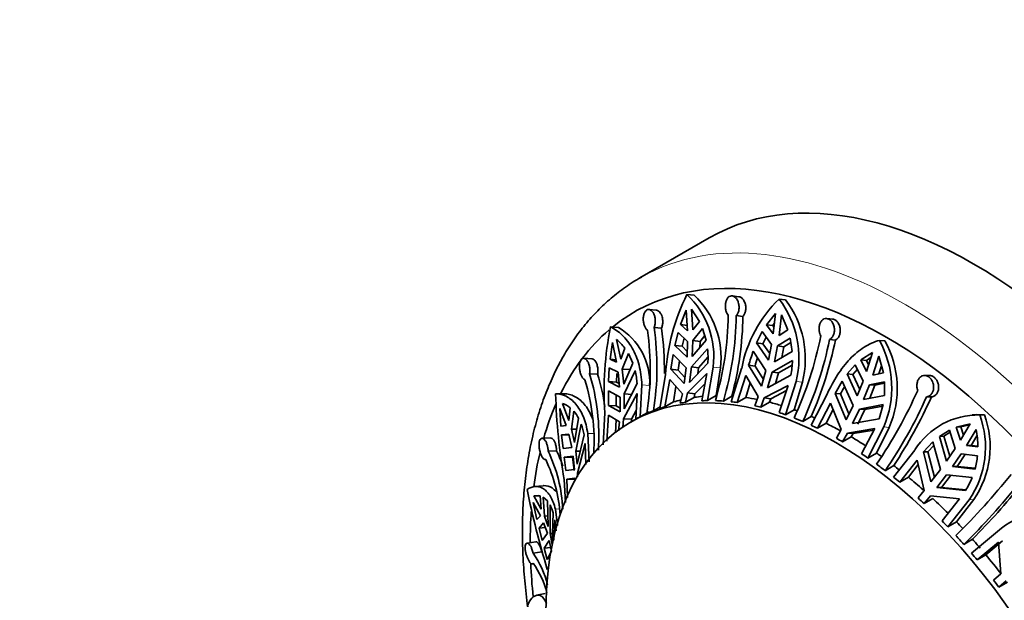
# Model space of a CAD drawing. Units: millimetres. Extents: x 0 to 1478, y 0 to 1758.
# Drawn here: x 297 to 353, y 491 to 524 of the extents above; entities that cross this region are included whole.
import ezdxf
from ezdxf import colors
from ezdxf.entities.mleader import LeaderData, LeaderLine
from ezdxf.math import Vec2, Vec3

# ---------------------------------------------------------------- set-up
doc = ezdxf.new("R2010")
doc.units = ezdxf.units.MM
doc.layers.add('DV5_Défaut', color=7, linetype='Continuous')
doc.layers.add('Défaut', color=7, linetype='Continuous')

# ---------------------------------------------------------------- blocks, each defined once
blk = doc.blocks.new('_DOT')
at = {"color": 0}
blk.add_line((0, 0), (-1, 0), dxfattribs=at)
at = {"color": 0, "const_width": 0.333}
blk.add_lwpolyline([(-0.1665, 0, 1), (0.1665, 0, 1)], format="xyb", close=True, dxfattribs=at)
blk = doc.blocks.new('SE4')
at = {"layer": 'DV5_Défaut', "color": 7, "linetype": 'Continuous', "lineweight": 35}
for p, q in [((336.003, 511.411), (332.113, 509.166)), ((335.164, 508.188), (334.754, 508.237)), ((337.676, 508.106), (337.295, 508.156)), ((340.294, 507.931), (339.93, 507.978)), ((333.041, 507.346), (332.617, 507.391)), ((334.71, 507.361), (334.387, 506.55)), ((334.71, 507.361), (334.783, 506.195)), ((335.453, 506.725), (335.008, 507.41)), ((335.081, 506.244), (335.008, 507.41)), ((339.717, 507.175), (339.213, 506.537)), ((339.717, 507.175), (339.594, 506.018)), ((339.933, 505.937), (340.057, 507.094)), ((340.428, 506.247), (340.057, 507.094)), ((334.79, 506.502), (334.387, 506.55)), ((334.783, 506.195), (334.387, 506.55)), ((335.453, 506.725), (335.081, 506.244)), ((337.52, 507.049), (337.896, 507)), ((339.571, 506.491), (339.213, 506.537)), ((339.594, 506.018), (339.213, 506.537)), ((339.571, 506.491), (339.656, 506.599)), ((342.937, 506.852), (342.605, 506.888)), ((330.903, 506.384), (330.454, 506.417)), ((332.903, 506.386), (333.322, 506.342)), ((334.251, 506.1), (334.075, 505.373)), ((334.251, 506.1), (334.789, 505.602)), ((335.086, 505.651), (335.631, 506.327)), ((335.83, 505.662), (335.631, 506.327)), ((338.984, 506.159), (338.668, 505.52)), ((338.984, 506.159), (339.503, 505.431)), ((339.571, 506.491), (339.635, 506.403)), ((340.428, 506.247), (339.933, 505.937)), ((330.566, 505.531), (330.433, 504.601)), ((330.566, 505.531), (330.802, 504.433)), ((331.033, 504.608), (330.797, 505.705)), ((334.477, 505.325), (334.589, 505.787)), ((334.789, 505.602), (334.757, 504.709)), ((335.055, 504.758), (335.83, 505.662)), ((335.055, 504.758), (335.086, 505.651)), ((335.086, 505.651), (335.488, 505.604)), ((335.488, 505.604), (335.476, 505.249)), ((335.75, 505.928), (335.488, 505.604)), ((338.668, 505.52), (339.024, 505.474)), ((338.668, 505.52), (339.329, 504.544)), ((339.024, 505.474), (339.208, 505.845)), ((339.402, 504.917), (339.024, 505.474)), ((339.503, 505.431), (339.329, 504.544)), ((339.842, 505.35), (340.558, 505.784)), ((340.594, 505.544), (340.199, 505.304)), ((340.669, 505.043), (340.558, 505.784)), ((342.762, 505.714), (343.09, 505.679)), ((345.875, 505.635), (345.562, 505.661)), ((331.263, 505.228), (331.033, 504.608)), ((331.119, 504.049), (331.465, 504.921)), ((331.717, 504.375), (331.465, 504.921)), ((334.075, 505.373), (334.477, 505.325)), ((334.075, 505.373), (334.757, 504.709)), ((334.769, 505.041), (334.477, 505.325)), ((335.908, 505.181), (335.007, 504.172)), ((339.191, 503.962), (338.479, 505.052)), ((339.669, 504.463), (339.842, 505.35)), ((339.669, 504.463), (340.669, 505.043)), ((339.842, 505.35), (340.199, 505.304)), ((340.199, 505.304), (340.081, 504.702)), ((345.181, 504.986), (344.52, 504.564)), ((345.181, 504.986), (344.845, 503.917)), ((329.417, 504.631), (328.958, 504.653)), ((330.771, 504.576), (330.433, 504.601)), ((330.802, 504.433), (330.433, 504.601)), ((331.205, 503.206), (331.717, 504.375)), ((333.978, 504.863), (333.856, 504.037)), ((334.709, 504.123), (333.978, 504.863)), ((334.259, 503.989), (334.334, 504.502)), ((335.929, 504.379), (334.894, 503.288)), ((335.411, 504.124), (335.931, 504.708)), ((340.68, 504.528), (339.53, 503.882)), ((344.828, 504.539), (344.52, 504.564)), ((344.845, 503.917), (344.52, 504.564)), ((344.828, 504.539), (345.094, 504.708)), ((344.828, 504.539), (344.958, 504.279)), ((345.198, 503.713), (345.535, 504.782)), ((345.787, 503.833), (345.535, 504.782)), ((329.285, 503.78), (329.738, 503.758)), ((330.391, 504.109), (330.351, 503.344)), ((330.391, 504.109), (330.888, 503.875)), ((330.791, 503.312), (330.817, 503.803)), ((330.888, 503.875), (330.974, 503.031)), ((331.119, 504.049), (331.559, 504.018)), ((331.205, 503.206), (331.119, 504.049)), ((331.842, 503.959), (331.233, 502.652)), ((333.856, 504.037), (334.259, 503.989)), ((334.596, 503.239), (333.856, 504.037)), ((334.259, 503.989), (334.64, 503.581)), ((334.709, 504.123), (334.596, 503.239)), ((334.791, 502.708), (335.87, 503.8)), ((334.894, 503.288), (335.007, 504.172)), ((335.411, 504.124), (335.007, 504.172)), ((335.411, 504.124), (335.369, 503.789)), ((335.595, 502.27), (335.87, 503.8)), ((336.224, 504.164), (335.91, 502.279)), ((336.394, 502.559), (336.629, 504.116)), ((337.235, 502.213), (337.826, 504.084)), ((338.219, 504.264), (338.577, 504.218)), ((338.945, 503.085), (338.219, 504.264)), ((338.577, 504.218), (339.049, 503.455)), ((339.191, 503.962), (338.945, 503.085)), ((339.284, 503.004), (339.53, 503.882)), ((339.888, 503.836), (339.53, 503.882)), ((339.888, 503.836), (339.723, 503.24)), ((339.888, 503.836), (340.663, 504.272)), ((344.206, 504.283), (343.757, 503.773)), ((343.757, 503.773), (344.064, 503.748)), ((343.757, 503.773), (344.32, 502.55)), ((344.064, 503.748), (344.324, 504.042)), ((344.206, 504.283), (344.649, 503.373)), ((345.787, 503.833), (345.198, 503.713)), ((345.68, 504.236), (345.536, 503.782)), ((330.351, 503.344), (330.791, 503.312)), ((330.351, 503.344), (330.974, 503.031)), ((330.954, 503.23), (330.791, 503.312)), ((331.953, 503.232), (331.23, 501.814)), ((333.233, 501.838), (333.547, 503.723)), ((333.788, 503.457), (333.513, 501.927)), ((333.788, 503.457), (334.494, 502.659)), ((335.769, 503.236), (335.202, 502.659)), ((338.063, 503.69), (337.566, 502.171)), ((338.051, 502.451), (338.307, 503.275)), ((338.063, 503.69), (338.758, 502.51)), ((340.584, 503.701), (339.284, 503.004)), ((340.879, 503.356), (340.288, 501.486)), ((340.773, 501.765), (341.238, 503.31)), ((343.477, 503.377), (343.076, 502.676)), ((344.083, 502.009), (343.477, 503.377)), ((344.458, 502.894), (344.064, 503.748)), ((344.649, 503.373), (344.32, 502.55)), ((345.002, 503.169), (345.847, 503.336)), ((345.846, 503.25), (345.309, 503.143)), ((345.843, 502.569), (345.847, 503.336)), ((348.384, 503.684), (348.103, 503.688)), ((327.854, 502.667), (327.377, 502.666)), ((330.339, 502.824), (330.339, 502.013)), ((331.002, 502.477), (330.339, 502.824)), ((331.198, 501.264), (331.966, 502.686)), ((331.876, 501.234), (331.966, 502.686)), ((332.216, 503.16), (332.131, 501.372)), ((333.998, 502.207), (334.137, 503.062)), ((334.678, 502.182), (334.791, 502.708)), ((334.791, 502.708), (335.202, 502.659)), ((339.097, 502.429), (340.437, 503.125)), ((340.345, 502.843), (339.461, 502.382)), ((339.94, 501.606), (340.437, 503.125)), ((343.076, 502.676), (343.384, 502.65)), ((343.693, 501.191), (343.076, 502.676)), ((344.674, 502.346), (345.002, 503.169)), ((345.002, 503.169), (345.309, 503.143)), ((345.309, 503.143), (345.017, 502.411)), ((328.119, 501.162), (327.767, 502.117)), ((330.781, 501.981), (330.78, 502.593)), ((331.002, 502.477), (330.999, 501.64)), ((331.23, 501.814), (331.233, 502.652)), ((331.675, 502.619), (331.233, 502.652)), ((333.513, 501.927), (333.998, 502.207)), ((334.494, 502.659), (334.381, 502.133)), ((335.163, 502.462), (334.678, 502.182)), ((335.202, 502.659), (335.163, 502.462)), ((335.91, 502.279), (336.394, 502.559)), ((337.276, 502.534), (336.799, 502.253)), ((337.566, 502.171), (338.051, 502.451)), ((338.758, 502.51), (338.57, 501.988)), ((338.91, 501.907), (339.097, 502.429)), ((339.394, 502.187), (338.91, 501.907)), ((339.097, 502.429), (339.461, 502.382)), ((339.461, 502.382), (339.394, 502.187)), ((341.731, 500.892), (342.622, 502.639)), ((342.823, 502.143), (342.084, 500.724)), ((342.823, 502.143), (343.414, 500.653)), ((343.384, 502.65), (343.853, 501.527)), ((344.674, 502.346), (345.843, 502.569)), ((348.205, 502.489), (348.482, 502.485)), ((327.62, 501.831), (327.672, 500.849)), ((327.62, 501.831), (327.972, 500.875)), ((328.198, 501.876), (328.119, 501.162)), ((328.263, 500.674), (328.398, 501.679)), ((330.048, 499.799), (330.133, 501.586)), ((330.339, 502.013), (330.781, 501.981)), ((330.999, 501.64), (330.339, 502.013)), ((330.781, 501.981), (330.999, 501.858)), ((331.906, 501.715), (331.647, 501.232)), ((332.131, 501.372), (332.616, 501.652)), ((333.247, 501.926), (332.866, 501.705)), ((340.288, 501.486), (340.773, 501.765)), ((342.569, 501.004), (342.965, 501.786)), ((344.083, 502.009), (343.693, 501.191)), ((344.046, 500.987), (344.437, 501.805)), ((344.745, 501.779), (344.357, 500.961)), ((345.772, 502.052), (344.437, 501.805)), ((344.745, 501.779), (344.437, 501.805)), ((344.745, 501.779), (345.747, 501.965)), ((345.54, 501.253), (345.772, 502.052)), ((328.433, 499.933), (328.664, 501.287)), ((330.345, 501.462), (330.256, 500.01)), ((330.345, 501.462), (330.966, 501.09)), ((330.749, 500.477), (330.779, 501.202)), ((330.966, 501.09), (330.915, 500.59)), ((331.147, 500.765), (331.198, 501.264)), ((331.198, 501.264), (331.647, 501.232)), ((332.307, 501.483), (331.599, 501.075)), ((331.647, 501.232), (331.636, 501.096)), ((341.737, 501.386), (341.26, 501.103)), ((345.54, 501.253), (344.046, 500.987)), ((351.035, 501.494), (350.774, 501.483)), ((351.457, 501.486), (351.194, 501.474)), ((327.972, 500.875), (327.672, 500.849)), ((328.263, 500.674), (328.56, 500.674)), ((328.433, 499.933), (328.263, 500.674)), ((328.812, 500.961), (328.515, 499.444)), ((342.084, 500.724), (342.569, 501.004)), ((343.414, 500.653), (343.145, 500.165)), ((343.767, 500.449), (345.298, 500.714)), ((345.253, 500.627), (344.081, 500.423)), ((344.559, 499.295), (345.298, 500.714)), ((345.804, 500.802), (344.913, 499.055)), ((345.397, 499.335), (346.113, 500.777)), ((349.495, 500.624), (348.931, 500.273)), ((349.189, 500.284), (349.533, 500.499)), ((349.495, 500.624), (349.808, 499.596)), ((350.66, 500.972), (349.878, 500.791)), ((350.137, 500.803), (349.878, 500.791)), ((350.11, 500.062), (349.878, 500.791)), ((350.66, 500.972), (350.11, 500.062)), ((350.137, 500.803), (350.625, 500.916)), ((350.137, 500.803), (350.281, 500.346)), ((350.449, 499.751), (350.999, 500.661)), ((327.096, 500.18), (326.615, 500.163)), ((327.716, 500.35), (328.116, 500.387)), ((328.124, 500.351), (327.716, 500.35)), ((327.716, 500.35), (327.798, 499.596)), ((328.116, 500.387), (328.286, 499.646)), ((328.978, 500.353), (328.591, 498.703)), ((329.181, 500.425), (329.26, 498.838)), ((343.498, 499.961), (343.767, 500.449)), ((343.983, 500.241), (343.498, 499.961)), ((343.767, 500.449), (344.081, 500.423)), ((344.081, 500.423), (343.983, 500.241)), ((348.569, 499.973), (348.033, 499.4)), ((348.99, 498.42), (348.569, 499.973)), ((348.931, 500.273), (349.189, 500.284)), ((348.931, 500.273), (349.325, 498.888)), ((349.51, 499.158), (349.189, 500.284)), ((351.036, 500.305), (350.707, 499.763)), ((326.959, 499.44), (327.435, 499.457)), ((327.798, 499.596), (328.286, 499.646)), ((328.765, 499.445), (328.515, 499.444)), ((328.591, 498.703), (328.515, 499.444)), ((328.609, 498.215), (329.042, 499.873)), ((329.081, 498.687), (329.042, 499.873)), ((346.355, 497.983), (347.547, 499.506)), ((348.033, 499.4), (348.291, 499.412)), ((348.455, 497.71), (348.033, 499.4)), ((348.291, 499.412), (348.625, 499.768)), ((348.291, 499.412), (348.653, 497.973)), ((349.808, 499.596), (349.325, 498.888)), ((350.707, 499.763), (350.449, 499.751)), ((351.094, 499.677), (350.449, 499.751)), ((350.707, 499.763), (351.09, 499.719)), ((328.368, 499.158), (327.858, 499.102)), ((327.858, 499.102), (328.325, 499.103)), ((327.858, 499.102), (327.954, 498.356)), ((328.423, 498.357), (328.325, 499.103)), ((328.368, 499.158), (328.444, 498.417)), ((344.913, 499.055), (345.397, 499.335)), ((347.684, 498.94), (346.703, 497.701)), ((347.684, 498.94), (348.084, 497.24)), ((349.665, 498.577), (350.148, 499.285)), ((350.405, 499.296), (349.923, 498.588)), ((350.148, 499.285), (351.069, 499.182)), ((328.444, 498.417), (327.954, 498.356)), ((346.366, 498.632), (345.888, 498.346)), ((347.188, 497.981), (347.743, 498.693)), ((348.99, 498.42), (348.455, 497.71)), ((349.665, 498.577), (349.923, 498.588)), ((349.665, 498.577), (350.933, 498.439)), ((350.94, 498.478), (349.923, 498.588)), ((327.923, 496.563), (327.859, 497.846)), ((328.014, 497.867), (328.462, 497.928)), ((328.014, 497.867), (328.485, 497.868)), ((328.014, 497.867), (328.048, 496.846)), ((328.462, 497.928), (328.46, 497.779)), ((328.606, 498.004), (328.609, 498.215)), ((328.609, 498.215), (328.71, 498.215)), ((346.703, 497.701), (347.188, 497.981)), ((348.794, 497.399), (349.329, 498.109)), ((349.588, 498.121), (349.055, 497.41)), ((350.771, 497.956), (349.329, 498.109)), ((326.677, 497.504), (326.191, 497.455)), ((348.084, 497.24), (347.734, 496.812)), ((349.055, 497.41), (348.794, 497.399)), ((350.397, 497.233), (348.794, 497.399)), ((349.055, 497.41), (350.417, 497.27)), ((326.161, 496.937), (326.395, 496.96)), ((326.507, 496.942), (326.161, 496.937)), ((326.574, 496.185), (326.161, 496.937)), ((326.507, 496.942), (326.574, 496.185)), ((326.919, 496.647), (326.678, 496.865)), ((326.748, 495.797), (326.678, 496.865)), ((326.962, 495.204), (326.919, 496.647)), ((348.073, 496.501), (348.423, 496.93)), ((348.558, 496.781), (348.073, 496.501)), ((348.423, 496.93), (350.059, 496.764)), ((349.078, 495.525), (350.059, 496.764)), ((350.6, 496.709), (349.408, 495.185)), ((349.893, 495.465), (350.86, 496.72)), ((326.111, 496.562), (326.327, 495.598)), ((326.111, 496.562), (326.524, 495.81)), ((327.062, 496.43), (327.072, 494.81)), ((327.363, 496.181), (327.479, 495.266)), ((326.524, 495.81), (326.327, 495.598)), ((326.748, 495.797), (326.944, 495.817)), ((326.962, 495.204), (326.748, 495.797)), ((327.245, 495.976), (327.189, 494.207)), ((327.27, 494.445), (327.335, 495.588)), ((327.401, 494.961), (327.335, 495.588)), ((326.444, 495.125), (326.697, 495.422)), ((326.792, 495.16), (326.444, 495.125)), ((326.444, 495.125), (326.622, 494.434)), ((326.697, 495.422), (326.912, 494.829)), ((349.408, 495.185), (349.893, 495.465)), ((350.734, 493.721), (352.202, 494.939)), ((326.622, 494.434), (326.912, 494.829)), ((327.022, 494.434), (326.736, 493.996)), ((327.022, 494.434), (327.139, 493.832)), ((327.208, 494.823), (327.072, 494.81)), ((327.189, 494.207), (327.072, 494.81)), ((350.787, 494.496), (350.309, 494.208)), ((351.533, 493.628), (352.466, 494.404)), ((326.267, 494.351), (325.778, 494.281)), ((326.736, 493.996), (327.1, 494.033)), ((326.736, 493.996), (326.894, 493.362)), ((327.139, 493.832), (326.894, 493.362)), ((352.252, 494.342), (351.048, 493.349)), ((352.252, 494.342), (352.39, 492.547)), ((326.113, 493.719), (326.599, 493.788)), ((351.048, 493.349), (351.533, 493.628)), ((326.063, 493.11), (326.129, 493.119)), ((352.39, 492.547), (351.965, 492.202)), ((352.263, 491.809), (352.688, 492.155)), ((352.747, 492.089), (352.263, 491.809)), ((326.79, 491.458), (326.307, 491.351))]:
    blk.add_line(p, q, dxfattribs=at)
at = {"layer": 'DV5_Défaut', "color": 7, "linetype": 'Continuous', "lineweight": 18}
for p, q in [((336.629, 504.116), (336.224, 504.164)), ((341.238, 503.31), (340.879, 503.356)), ((332.659, 503.128), (332.216, 503.16)), ((346.113, 500.777), (345.804, 500.802)), ((329.514, 500.426), (329.181, 500.425)), ((350.86, 496.72), (350.6, 496.709)), ((327.601, 496.205), (327.363, 496.181))]:
    blk.add_line(p, q, dxfattribs=at)
at = {"layer": 'DV5_Défaut', "color": 7, "linetype": 'Continuous', "lineweight": 35}
for centre, radius, start, end in [((345.277, 503.006), 11.751, 153.5679, 176.5006), ((331.505, 504.762), 4.757, 352.78, 46.9205), ((331.885, 504.709), 4.781, 352.8709, 46.6913), ((344.992, 502.728), 7.293, 133.9579, 169.284), ((335.617, 504.683), 5.427, 345.8438, 37.3755), ((335.944, 504.635), 5.457, 345.9477, 37.1523), ((319.404, 507.277), 17.667, 343.5548, 359.3322), ((319.827, 507.258), 17.694, 343.5678, 359.3217), ((319.539, 507.271), 18.359, 345.0455, 359.1537), ((349.7, 502.712), 19.6, 169.1041, 183.2931), ((329.057, 503.287), 3.605, 357.4661, 59.2139), ((317.8, 504.005), 14.896, 350.5024, 8.5841), ((318.111, 504.163), 14.958, 350.5413, 8.548), ((317.92, 504.083), 15.567, 358.9838, 8.3433), ((329.25, 503.733), 2.507, 36.5978, 51.8891), ((321.914, 509.998), 20.764, 335.2472, 348.6599), ((322.437, 509.786), 20.73, 335.2367, 348.6724), ((321.995, 509.965), 21.526, 336.511, 348.513), ((340.726, 502.984), 5.527, 336.746, 28.9675), ((341.009, 502.962), 5.553, 336.826, 28.7836), ((331.048, 504.653), 4.889, 356.7843, 6.1992), ((348.453, 501.335), 10.645, 159.5607, 164.0277), ((348.604, 501.374), 10.422, 161.5166, 164.1636), ((335.778, 504.68), 4.905, 348.4809, 358.219), ((317.906, 500.295), 11.9, 356.1784, 17.0254), ((327.531, 502.93), 4.432, 3.9083, 13.4293), ((317.715, 499.978), 11.824, 356.7614, 17.0904), ((317.869, 500.177), 12.398, 8.2154, 16.7882), ((360.793, 503.569), 33.427, 181.5486, 189.858), ((349.753, 499.484), 7.112, 149.7246, 153.5632), ((323.763, 513.529), 26.223, 325.5935, 335.9777), ((327.365, 500.892), 1.289, 49.716, 71.8366), ((324.372, 513.097), 26.088, 325.567, 336.0059), ((323.736, 513.571), 27.116, 326.5692, 335.8678), ((326.754, 500.276), 2.161, 27.8781, 40.4898), ((351.123, 497.244), 4.231, 89.0342, 147.677), ((346.332, 499.66), 5.189, 325.3376, 20.4669), ((346.578, 499.677), 5.203, 325.3712, 20.3456), ((351.332, 497.349), 4.139, 88.2688, 94.0732), ((325.52, 499.735), 3.513, 10.1409, 20.438), ((345.846, 499.667), 5.248, 0.1173, 10.9259), ((319.279, 495.769), 8.511, 2.7829, 25.5493), ((319.473, 495.686), 8.81, 19.3235, 25.3472), ((319.21, 495.318), 8.441, 3.6564, 25.6535), ((346.486, 499.642), 4.607, 344.8642, 354.2658), ((319.901, 524.896), 42.532, 314.7791, 321.0064), ((346.825, 499.539), 4.252, 327.163, 338.1365), ((375.399, 507.477), 50.66, 191.6035, 196.8335), ((320.614, 524.16), 42.177, 314.7532, 321.0332), ((319.562, 525.328), 43.882, 315.3628, 320.7814), ((325.057, 495.361), 2.272, 15.6881, 28.0643), ((354.955, 491.937), 4.073, 69.6817, 132.5239), ((321.922, 490.738), 5.144, 13.4118, 35.4188), ((321.975, 490.185), 5.09, 14.9365, 35.5938)]:
    blk.add_arc(centre, radius, start, end, dxfattribs=at)
for centre, major_axis, start_param, end_param in [((350.878, 485.647), (14.875, -25.764), 0, 3.141593), ((345.928, 482.789), (14.125, -24.465), 0, 3.232958), ((346.988, 483.401), (14.875, -25.764), 3.136448, 3.141593), ((345.928, 482.789), (14.125, -24.465), 3.247781, 3.510582), ((343.099, 481.156), (11.5, -19.919), 0, 4.353443), ((343.807, 481.564), (-11.5, 19.919), -0.169634, -0.138039), ((343.322, 481.284), (-11.5, 19.919), -0.225069, -0.20333), ((343.807, 481.564), (-11.5, 19.919), -0.25888, -0.225069), ((343.322, 481.284), (-11.5, 19.919), -0.312182, -0.29036), ((343.322, 481.284), (-11.5, 19.919), -0.372693, -0.342252), ((343.322, 481.284), (-11.5, 19.919), -0.423638, -0.401816), ((343.807, 481.564), (-11.5, 19.919), -0.465501, -0.423638), ((343.807, 481.564), (-11.5, 19.919), -0.553221, -0.510669), ((345.928, 482.789), (14.125, -24.465), 3.545187, 3.651276), ((343.322, 481.284), (-11.5, 19.919), -0.087093, -0.056652), ((343.322, 481.284), (-11.5, 19.919), -0.138039, -0.116217), ((343.322, 481.284), (-11.5, 19.919), -0.510669, -0.488929), ((343.322, 481.284), (-11.5, 19.919), -0.597782, -0.575959), ((343.807, 481.564), (-11.5, 19.919), -0.608282, -0.597782), ((343.322, 481.284), (-11.5, 19.919), 6.256602, 6.278425), ((343.322, 481.284), (-11.5, 19.919), -0.658292, -0.627851), ((343.807, 481.564), (-11.5, 19.919), -0.670179, -0.657818), ((343.322, 481.284), (-11.5, 19.919), -0.709238, -0.687415), ((343.807, 481.564), (-11.5, 19.919), -0.756278, -0.709238), ((343.322, 481.284), (-11.5, 19.919), -0.796268, -0.774528), ((343.807, 481.564), (-11.5, 19.919), -0.845828, -0.796268), ((345.928, 482.789), (14.125, -24.465), 3.692196, 3.786258), ((343.322, 481.284), (-11.5, 19.919), -0.883381, -0.861559), ((343.807, 481.564), (-11.5, 19.919), -0.9007, -0.883381), ((343.322, 481.284), (-11.5, 19.919), -0.943891, -0.91345), ((343.807, 481.564), (-11.5, 19.919), -0.962707, -0.943417), ((343.322, 481.284), (-11.5, 19.919), -0.994837, -0.973015), ((343.807, 481.564), (-11.5, 19.919), -1.046944, -0.994837), ((343.322, 481.284), (-11.5, 19.919), -1.081867, -1.060128), ((343.807, 481.564), (-11.5, 19.919), -1.137492, -1.081867), ((345.928, 482.789), (14.125, -24.465), 3.849948, 3.927689), ((343.322, 481.284), (-11.5, 19.919), -1.16898, -1.147158), ((343.807, 481.564), (-11.5, 19.919), -1.192186, -1.16898), ((343.322, 481.284), (-11.5, 19.919), -1.229491, -1.19905), ((343.807, 481.564), (-11.5, 19.919), -1.258614, -1.229017), ((343.322, 481.284), (-11.5, 19.919), -1.280436, -1.258614), ((343.807, 481.564), (-11.5, 19.919), -1.341423, -1.280436), ((345.928, 482.789), (14.125, -24.465), 3.97753, 4.055502), ((343.322, 481.284), (-11.5, 19.919), -1.367467, -1.345727)]:
    blk.add_ellipse(centre, major_axis=major_axis, ratio=0.57735, start_param=start_param, end_param=end_param, dxfattribs=at)
at = {"layer": 'DV5_Défaut', "color": 7, "linetype": 'Continuous', "lineweight": 18}
blk.add_ellipse((346.988, 483.401), major_axis=(14.875, -25.764), ratio=0.57735, start_param=0.004348, end_param=3.136448, dxfattribs=at)
at = {"layer": 'DV5_Défaut', "color": 7, "linetype": 'Continuous', "lineweight": 35}
for points, knots in [([(332.201, 509.208), (332.144, 509.178), (331.812, 509.006), (331.183, 508.577), (330.386, 507.953), (329.638, 507.24), (328.947, 506.455), (328.313, 505.595), (327.739, 504.665), (327.226, 503.666), (326.777, 502.6), (326.394, 501.472), (326.077, 500.285), (325.829, 499.043), (325.65, 497.75), (325.541, 496.412), (325.501, 495.033), (325.531, 493.618), (325.631, 492.172), (325.743, 491.19), (325.81, 490.695)], [0, 0, 0, 0, 0.009758, 0.066287, 0.122803, 0.179418, 0.236249, 0.29339, 0.350899, 0.408797, 0.467071, 0.525683, 0.584575, 0.643684, 0.702948, 0.762313, 0.821732, 0.881171, 0.940598, 1, 1, 1, 1]), ([(337.52, 507.049), (337.537, 507.067), (337.553, 507.087), (337.568, 507.11), (337.6, 507.156), (337.626, 507.211), (337.645, 507.27), (337.664, 507.33), (337.676, 507.396), (337.68, 507.463), (337.684, 507.53), (337.68, 507.6), (337.669, 507.667), (337.662, 507.711), (337.651, 507.754), (337.638, 507.795), (337.617, 507.857), (337.589, 507.916), (337.556, 507.966), (337.524, 508.015), (337.485, 508.058), (337.444, 508.09), (337.404, 508.121), (337.36, 508.143), (337.317, 508.152), (337.275, 508.162), (337.231, 508.16), (337.19, 508.147), (337.15, 508.135), (337.111, 508.111), (337.077, 508.078), (337.042, 508.045), (337.011, 508.001), (336.987, 507.951), (336.961, 507.9), (336.941, 507.84), (336.928, 507.777), (336.915, 507.713), (336.909, 507.644), (336.909, 507.576), (336.91, 507.507), (336.918, 507.437), (336.932, 507.371), (336.947, 507.306), (336.968, 507.244), (336.995, 507.189), (337.016, 507.145), (337.042, 507.105), (337.07, 507.072)], [0, 0, 0, 0, 0.031928, 0.031928, 0.031928, 0.098523, 0.098523, 0.098523, 0.165504, 0.165504, 0.165504, 0.233022, 0.233022, 0.233022, 0.276882, 0.276882, 0.276882, 0.3441, 0.3441, 0.3441, 0.411371, 0.411371, 0.411371, 0.477829, 0.477829, 0.477829, 0.543276, 0.543276, 0.543276, 0.608554, 0.608554, 0.608554, 0.674649, 0.674649, 0.674649, 0.74199, 0.74199, 0.74199, 0.810174, 0.810174, 0.810174, 0.878333, 0.878333, 0.878333, 0.94582, 0.94582, 0.94582, 1, 1, 1, 1]), ([(337.675, 508.107), (337.703, 508.103), (337.731, 508.095), (337.758, 508.082), (337.8, 508.062), (337.841, 508.031), (337.877, 507.992), (337.914, 507.953), (337.947, 507.903), (337.974, 507.849), (337.992, 507.814), (338.007, 507.776), (338.019, 507.738), (338.039, 507.674), (338.052, 507.606), (338.057, 507.537), (338.062, 507.469), (338.059, 507.399), (338.048, 507.333), (338.038, 507.268), (338.019, 507.204), (337.994, 507.149), (337.969, 507.093), (337.937, 507.044), (337.901, 507.006), (337.9, 507.004), (337.898, 507.002), (337.896, 507)], [0, 0, 0, 0, 0.087246, 0.087246, 0.087246, 0.220684, 0.220684, 0.220684, 0.355126, 0.355126, 0.355126, 0.439879, 0.439879, 0.439879, 0.57863, 0.57863, 0.57863, 0.717395, 0.717395, 0.717395, 0.855889, 0.855889, 0.855889, 0.993383, 0.993383, 0.993383, 1, 1, 1, 1]), ([(332.903, 506.386), (332.906, 506.392), (332.908, 506.399), (332.911, 506.405), (332.934, 506.457), (332.951, 506.518), (332.962, 506.581), (332.973, 506.644), (332.977, 506.713), (332.975, 506.78), (332.973, 506.823), (332.969, 506.866), (332.962, 506.907), (332.951, 506.975), (332.933, 507.04), (332.91, 507.099), (332.886, 507.158), (332.857, 507.211), (332.824, 507.255), (332.79, 507.298), (332.753, 507.333), (332.715, 507.357), (332.677, 507.38), (332.637, 507.392), (332.598, 507.392), (332.56, 507.393), (332.523, 507.382), (332.489, 507.36), (332.455, 507.339), (332.425, 507.306), (332.399, 507.266), (332.373, 507.225), (332.351, 507.175), (332.335, 507.119), (332.319, 507.063), (332.308, 506.999), (332.303, 506.934), (332.298, 506.867), (332.3, 506.797), (332.307, 506.729), (332.315, 506.661), (332.328, 506.592), (332.347, 506.53), (332.366, 506.468), (332.39, 506.41), (332.417, 506.361), (332.445, 506.313), (332.477, 506.272), (332.511, 506.242), (332.517, 506.237), (332.523, 506.232), (332.529, 506.228)], [0, 0, 0, 0, 0.007943, 0.007943, 0.007943, 0.074448, 0.074448, 0.074448, 0.141278, 0.141278, 0.141278, 0.183274, 0.183274, 0.183274, 0.251291, 0.251291, 0.251291, 0.319317, 0.319317, 0.319317, 0.387159, 0.387159, 0.387159, 0.454062, 0.454062, 0.454062, 0.519817, 0.519817, 0.519817, 0.585041, 0.585041, 0.585041, 0.65076, 0.65076, 0.65076, 0.717665, 0.717665, 0.717665, 0.785644, 0.785644, 0.785644, 0.853921, 0.853921, 0.853921, 0.921697, 0.921697, 0.921697, 0.988695, 0.988695, 0.988695, 1, 1, 1, 1]), ([(333.041, 507.346), (333.077, 507.343), (333.114, 507.328), (333.149, 507.305), (333.185, 507.281), (333.221, 507.245), (333.252, 507.202), (333.284, 507.158), (333.313, 507.105), (333.335, 507.047), (333.35, 507.009), (333.362, 506.969), (333.371, 506.927), (333.386, 506.862), (333.395, 506.793), (333.396, 506.725), (333.397, 506.656), (333.392, 506.587), (333.38, 506.524), (333.368, 506.46), (333.349, 506.4), (333.325, 506.348), (333.324, 506.346), (333.323, 506.344), (333.322, 506.342)], [0, 0, 0, 0, 0.140541, 0.140541, 0.140541, 0.289004, 0.289004, 0.289004, 0.43981, 0.43981, 0.43981, 0.536702, 0.536702, 0.536702, 0.689277, 0.689277, 0.689277, 0.841908, 0.841908, 0.841908, 0.993717, 0.993717, 0.993717, 1, 1, 1, 1]), ([(342.762, 505.714), (342.79, 505.727), (342.816, 505.744), (342.841, 505.764), (342.882, 505.798), (342.919, 505.843), (342.949, 505.894), (342.979, 505.946), (343.002, 506.006), (343.017, 506.069), (343.032, 506.132), (343.039, 506.201), (343.037, 506.269), (343.034, 506.337), (343.023, 506.407), (343.005, 506.472), (342.992, 506.515), (342.976, 506.557), (342.957, 506.596), (342.929, 506.653), (342.894, 506.706), (342.855, 506.749), (342.816, 506.792), (342.771, 506.827), (342.725, 506.85), (342.68, 506.874), (342.632, 506.887), (342.585, 506.889), (342.538, 506.891), (342.491, 506.882), (342.448, 506.862), (342.404, 506.843), (342.363, 506.812), (342.328, 506.772), (342.291, 506.732), (342.26, 506.682), (342.235, 506.626), (342.211, 506.57), (342.193, 506.505), (342.183, 506.439), (342.173, 506.373), (342.171, 506.303), (342.177, 506.234), (342.183, 506.166), (342.197, 506.099), (342.218, 506.036), (342.233, 505.994), (342.251, 505.953), (342.272, 505.915)], [0, 0, 0, 0, 0.039659, 0.039659, 0.039659, 0.106289, 0.106289, 0.106289, 0.173326, 0.173326, 0.173326, 0.240908, 0.240908, 0.240908, 0.308924, 0.308924, 0.308924, 0.353471, 0.353471, 0.353471, 0.419443, 0.419443, 0.419443, 0.485462, 0.485462, 0.485462, 0.550835, 0.550835, 0.550835, 0.616162, 0.616162, 0.616162, 0.682394, 0.682394, 0.682394, 0.749866, 0.749866, 0.749866, 0.818094, 0.818094, 0.818094, 0.886198, 0.886198, 0.886198, 0.95359, 0.95359, 0.95359, 1, 1, 1, 1]), ([(342.936, 506.852), (342.954, 506.85), (342.972, 506.847), (342.989, 506.842), (343.036, 506.828), (343.083, 506.804), (343.126, 506.769), (343.169, 506.736), (343.208, 506.692), (343.242, 506.641), (343.262, 506.61), (343.281, 506.576), (343.297, 506.54), (343.324, 506.48), (343.344, 506.414), (343.355, 506.347), (343.366, 506.28), (343.369, 506.21), (343.363, 506.143), (343.358, 506.076), (343.343, 506.009), (343.32, 505.95), (343.298, 505.891), (343.267, 505.836), (343.23, 505.792), (343.194, 505.747), (343.151, 505.711), (343.106, 505.687), (343.101, 505.684), (343.095, 505.681), (343.09, 505.679)], [0, 0, 0, 0, 0.04517, 0.04517, 0.04517, 0.166774, 0.166774, 0.166774, 0.2874, 0.2874, 0.2874, 0.361093, 0.361093, 0.361093, 0.485909, 0.485909, 0.485909, 0.610671, 0.610671, 0.610671, 0.736137, 0.736137, 0.736137, 0.86138, 0.86138, 0.86138, 0.985736, 0.985736, 0.985736, 1, 1, 1, 1]), ([(330.454, 506.417), (330.685, 506.31), (330.908, 506.156), (331.222, 505.854), (331.322, 505.742), (331.509, 505.499), (331.597, 505.368), (331.837, 504.946), (331.971, 504.621), (332.108, 504.101), (332.145, 503.921), (332.196, 503.55), (332.212, 503.356), (332.216, 503.16)], [0, 0, 0, 0, 0.25, 0.25, 0.375, 0.375, 0.5, 0.5, 0.75, 0.75, 0.875, 0.875, 1, 1, 1, 1]), ([(342.622, 502.639), (342.796, 503.018), (342.995, 503.386), (343.318, 503.882), (343.429, 504.04), (343.663, 504.34), (343.785, 504.482), (344.159, 504.875), (344.421, 505.095), (344.976, 505.45), (345.263, 505.58), (345.562, 505.661)], [0, 0, 0, 0, 0.25, 0.25, 0.375, 0.375, 0.5, 0.5, 0.75, 0.75, 1, 1, 1, 1]), ([(329.285, 503.78), (329.286, 503.786), (329.287, 503.792), (329.288, 503.799), (329.297, 503.86), (329.302, 503.927), (329.3, 503.993), (329.3, 504.035), (329.297, 504.077), (329.291, 504.119), (329.283, 504.187), (329.268, 504.254), (329.249, 504.315), (329.229, 504.376), (329.204, 504.433), (329.176, 504.48), (329.148, 504.528), (329.115, 504.568), (329.082, 504.597), (329.048, 504.626), (329.013, 504.645), (328.978, 504.651), (328.944, 504.657), (328.91, 504.652), (328.88, 504.636), (328.85, 504.619), (328.822, 504.592), (328.799, 504.555), (328.776, 504.519), (328.757, 504.473), (328.744, 504.421), (328.73, 504.368), (328.722, 504.309), (328.718, 504.246), (328.715, 504.182), (328.718, 504.114), (328.725, 504.047), (328.732, 503.979), (328.745, 503.91), (328.762, 503.846), (328.779, 503.782), (328.801, 503.72), (328.826, 503.667), (328.85, 503.615), (328.878, 503.569), (328.908, 503.533), (328.937, 503.499), (328.968, 503.473), (329, 503.46), (329.005, 503.457), (329.011, 503.455), (329.017, 503.453)], [0, 0, 0, 0, 0.006979, 0.006979, 0.006979, 0.073479, 0.073479, 0.073479, 0.114703, 0.114703, 0.114703, 0.182502, 0.182502, 0.182502, 0.250281, 0.250281, 0.250281, 0.318335, 0.318335, 0.318335, 0.386185, 0.386185, 0.386185, 0.453104, 0.453104, 0.453104, 0.518873, 0.518873, 0.518873, 0.584096, 0.584096, 0.584096, 0.649801, 0.649801, 0.649801, 0.716686, 0.716686, 0.716686, 0.784653, 0.784653, 0.784653, 0.852932, 0.852932, 0.852932, 0.920717, 0.920717, 0.920717, 0.987725, 0.987725, 0.987725, 1, 1, 1, 1]), ([(329.416, 504.631), (329.424, 504.631), (329.431, 504.63), (329.439, 504.628), (329.472, 504.622), (329.506, 504.604), (329.538, 504.576), (329.571, 504.548), (329.603, 504.509), (329.63, 504.463), (329.658, 504.415), (329.683, 504.359), (329.703, 504.298), (329.715, 504.259), (329.726, 504.217), (329.734, 504.175), (329.746, 504.109), (329.754, 504.04), (329.755, 503.972), (329.756, 503.905), (329.751, 503.838), (329.741, 503.776), (329.74, 503.77), (329.739, 503.764), (329.738, 503.758)], [0, 0, 0, 0, 0.037213, 0.037213, 0.037213, 0.201804, 0.201804, 0.201804, 0.368964, 0.368964, 0.368964, 0.538363, 0.538363, 0.538363, 0.647229, 0.647229, 0.647229, 0.81534, 0.81534, 0.81534, 0.983512, 0.983512, 0.983512, 1, 1, 1, 1]), ([(348.205, 502.489), (348.226, 502.491), (348.247, 502.495), (348.268, 502.5), (348.319, 502.514), (348.369, 502.54), (348.412, 502.574), (348.456, 502.609), (348.494, 502.654), (348.525, 502.706), (348.556, 502.758), (348.579, 502.818), (348.593, 502.882), (348.607, 502.945), (348.612, 503.014), (348.608, 503.082), (348.603, 503.15), (348.589, 503.219), (348.567, 503.284), (348.553, 503.326), (348.534, 503.366), (348.513, 503.404), (348.482, 503.46), (348.443, 503.511), (348.401, 503.553), (348.358, 503.595), (348.31, 503.629), (348.26, 503.651), (348.211, 503.674), (348.159, 503.687), (348.108, 503.688), (348.057, 503.69), (348.006, 503.68), (347.959, 503.66), (347.911, 503.64), (347.866, 503.608), (347.827, 503.568), (347.788, 503.527), (347.754, 503.476), (347.728, 503.419), (347.702, 503.362), (347.683, 503.298), (347.674, 503.232), (347.665, 503.166), (347.664, 503.096), (347.672, 503.029), (347.68, 502.969), (347.694, 502.909), (347.715, 502.853)], [0, 0, 0, 0, 0.026347, 0.026347, 0.026347, 0.09292, 0.09292, 0.09292, 0.159866, 0.159866, 0.159866, 0.22734, 0.22734, 0.22734, 0.295302, 0.295302, 0.295302, 0.363302, 0.363302, 0.363302, 0.407028, 0.407028, 0.407028, 0.472413, 0.472413, 0.472413, 0.537813, 0.537813, 0.537813, 0.603068, 0.603068, 0.603068, 0.66907, 0.66907, 0.66907, 0.736314, 0.736314, 0.736314, 0.804463, 0.804463, 0.804463, 0.87266, 0.87266, 0.87266, 0.940216, 0.940216, 0.940216, 1, 1, 1, 1]), ([(348.383, 503.684), (348.412, 503.684), (348.442, 503.68), (348.471, 503.672), (348.523, 503.659), (348.575, 503.634), (348.622, 503.599), (348.669, 503.565), (348.712, 503.521), (348.749, 503.47), (348.771, 503.439), (348.792, 503.406), (348.809, 503.37), (348.839, 503.311), (348.861, 503.246), (348.874, 503.179), (348.887, 503.113), (348.891, 503.044), (348.887, 502.978), (348.882, 502.912), (348.867, 502.846), (348.845, 502.788), (348.822, 502.729), (348.79, 502.674), (348.752, 502.63), (348.713, 502.585), (348.668, 502.549), (348.618, 502.524), (348.576, 502.503), (348.529, 502.489), (348.482, 502.485)], [0, 0, 0, 0, 0.062311, 0.062311, 0.062311, 0.172484, 0.172484, 0.172484, 0.280875, 0.280875, 0.280875, 0.346155, 0.346155, 0.346155, 0.456712, 0.456712, 0.456712, 0.567188, 0.567188, 0.567188, 0.678809, 0.678809, 0.678809, 0.791045, 0.791045, 0.791045, 0.902876, 0.902876, 0.902876, 1, 1, 1, 1]), ([(327.377, 502.666), (327.575, 502.667), (327.775, 502.618), (328.165, 502.419), (328.348, 502.272), (328.595, 501.982), (328.674, 501.873), (328.816, 501.634), (328.881, 501.505), (328.994, 501.228), (329.043, 501.08), (329.125, 500.766), (329.157, 500.598), (329.181, 500.425)], [0, 0, 0, 0, 0.25, 0.25, 0.5, 0.5, 0.625, 0.625, 0.75, 0.75, 0.875, 0.875, 1, 1, 1, 1]), ([(329.452, 501.243), (329.437, 501.285), (329.421, 501.326), (329.291, 501.645), (329.149, 501.882), (328.818, 502.273), (328.636, 502.419), (328.348, 502.568), (328.25, 502.605), (328.052, 502.655), (327.952, 502.667), (327.854, 502.667)], [0, 0, 0, 0, 0.046066, 0.046066, 0.364044, 0.364044, 0.682022, 0.682022, 0.841011, 0.841011, 1, 1, 1, 1]), ([(326.959, 499.44), (326.958, 499.448), (326.958, 499.457), (326.958, 499.465), (326.955, 499.506), (326.951, 499.548), (326.946, 499.589), (326.936, 499.656), (326.922, 499.724), (326.904, 499.786), (326.886, 499.849), (326.864, 499.908), (326.839, 499.958), (326.813, 500.009), (326.785, 500.052), (326.755, 500.085), (326.725, 500.119), (326.694, 500.142), (326.664, 500.154), (326.633, 500.165), (326.603, 500.165), (326.576, 500.154), (326.55, 500.143), (326.526, 500.12), (326.506, 500.087), (326.487, 500.055), (326.471, 500.013), (326.461, 499.964), (326.451, 499.915), (326.446, 499.858), (326.445, 499.798), (326.445, 499.738), (326.45, 499.672), (326.46, 499.607), (326.469, 499.541), (326.484, 499.473), (326.502, 499.409), (326.52, 499.344), (326.542, 499.281), (326.566, 499.226), (326.59, 499.17), (326.617, 499.12), (326.645, 499.08), (326.672, 499.041), (326.7, 499.011), (326.728, 498.992), (326.755, 498.973), (326.782, 498.965), (326.807, 498.969), (326.811, 498.97), (326.815, 498.971), (326.819, 498.972)], [0, 0, 0, 0, 0.008335, 0.008335, 0.008335, 0.049413, 0.049413, 0.049413, 0.116715, 0.116715, 0.116715, 0.18399, 0.18399, 0.18399, 0.25167, 0.25167, 0.25167, 0.319727, 0.319727, 0.319727, 0.387565, 0.387565, 0.387565, 0.45446, 0.45446, 0.45446, 0.520209, 0.520209, 0.520209, 0.585432, 0.585432, 0.585432, 0.651156, 0.651156, 0.651156, 0.718067, 0.718067, 0.718067, 0.78605, 0.78605, 0.78605, 0.854326, 0.854326, 0.854326, 0.922096, 0.922096, 0.922096, 0.989089, 0.989089, 0.989089, 1, 1, 1, 1]), ([(327.095, 500.18), (327.109, 500.18), (327.122, 500.178), (327.136, 500.174), (327.166, 500.164), (327.196, 500.143), (327.225, 500.113), (327.255, 500.082), (327.283, 500.04), (327.309, 499.991), (327.334, 499.942), (327.358, 499.884), (327.376, 499.822), (327.388, 499.782), (327.399, 499.74), (327.407, 499.697), (327.42, 499.631), (327.429, 499.562), (327.433, 499.496), (327.434, 499.483), (327.434, 499.47), (327.435, 499.457)], [0, 0, 0, 0, 0.087632, 0.087632, 0.087632, 0.27456, 0.27456, 0.27456, 0.464115, 0.464115, 0.464115, 0.654625, 0.654625, 0.654625, 0.775992, 0.775992, 0.775992, 0.963201, 0.963201, 0.963201, 1, 1, 1, 1]), ([(325.774, 497.287), (325.92, 497.394), (326.074, 497.451), (326.31, 497.462), (326.389, 497.453), (326.544, 497.409), (326.62, 497.374), (326.765, 497.28), (326.836, 497.221), (326.969, 497.076), (327.032, 496.99), (327.204, 496.7), (327.296, 496.463), (327.363, 496.181)], [0, 0, 0, 0, 0.25, 0.25, 0.375, 0.375, 0.5, 0.5, 0.625, 0.625, 0.75, 0.75, 1, 1, 1, 1]), ([(327.425, 497.149), (327.347, 497.242), (327.264, 497.317), (327.029, 497.47), (326.874, 497.514), (326.706, 497.506), (326.692, 497.505), (326.678, 497.504)], [0, 0, 0, 0, 0.3560724, 0.3560724, 0.9475191, 0.9475191, 1, 1, 1, 1]), ([(326.113, 493.719), (326.105, 493.756), (326.096, 493.794), (326.086, 493.83), (326.075, 493.87), (326.062, 493.909), (326.049, 493.946), (326.027, 494.006), (326.002, 494.062), (325.976, 494.109), (325.95, 494.156), (325.922, 494.195), (325.894, 494.224), (325.866, 494.252), (325.838, 494.271), (325.812, 494.278), (325.786, 494.286), (325.762, 494.281), (325.741, 494.266), (325.72, 494.25), (325.703, 494.224), (325.69, 494.188), (325.678, 494.152), (325.67, 494.107), (325.667, 494.055), (325.665, 494.004), (325.668, 493.946), (325.675, 493.885), (325.682, 493.824), (325.695, 493.76), (325.711, 493.696), (325.727, 493.631), (325.748, 493.566), (325.771, 493.505), (325.794, 493.443), (325.82, 493.384), (325.847, 493.333), (325.874, 493.281), (325.903, 493.235), (325.931, 493.2), (325.958, 493.164), (325.986, 493.138), (326.01, 493.123), (326.035, 493.109), (326.058, 493.105), (326.077, 493.113), (326.091, 493.119), (326.103, 493.13), (326.113, 493.147)], [0, 0, 0, 0, 0.037721, 0.037721, 0.037721, 0.078804, 0.078804, 0.078804, 0.146327, 0.146327, 0.146327, 0.213824, 0.213824, 0.213824, 0.281705, 0.281705, 0.281705, 0.349746, 0.349746, 0.349746, 0.417229, 0.417229, 0.417229, 0.483581, 0.483581, 0.483581, 0.548968, 0.548968, 0.548968, 0.614277, 0.614277, 0.614277, 0.68047, 0.68047, 0.68047, 0.747906, 0.747906, 0.747906, 0.81612, 0.81612, 0.81612, 0.884234, 0.884234, 0.884234, 0.951646, 0.951646, 0.951646, 1, 1, 1, 1]), ([(326.266, 494.35), (326.282, 494.353), (326.298, 494.35), (326.316, 494.343), (326.342, 494.331), (326.369, 494.309), (326.397, 494.276), (326.424, 494.244), (326.452, 494.201), (326.477, 494.15), (326.502, 494.1), (326.526, 494.041), (326.547, 493.979), (326.56, 493.94), (326.572, 493.898), (326.583, 493.856), (326.588, 493.834), (326.594, 493.811), (326.599, 493.788)], [0, 0, 0, 0, 0.141232, 0.141232, 0.141232, 0.356693, 0.356693, 0.356693, 0.573579, 0.573579, 0.573579, 0.789853, 0.789853, 0.789853, 0.926562, 0.926562, 0.926562, 1, 1, 1, 1]), ([(325.774, 490.717), (325.851, 490.919), (325.942, 491.074), (326.094, 491.237), (326.147, 491.28), (326.253, 491.339), (326.307, 491.356), (326.414, 491.363), (326.467, 491.353), (326.57, 491.308), (326.62, 491.271), (326.743, 491.143), (326.811, 491.031), (326.868, 490.886)], [0, 0, 0, 0, 0.263094, 0.263094, 0.394641, 0.394641, 0.526189, 0.526189, 0.657736, 0.657736, 0.789283, 0.789283, 1, 1, 1, 1])]:
    blk.add_open_spline(points, degree=3, knots=knots, dxfattribs=at)

msp = doc.modelspace()

# ---------------------------------------------------------------- block references
at = {"layer": 'Défaut'}
msp.add_blockref('SE4', (0, 0), dxfattribs=at)

# ---------------------------------------------------------------- leaders
at = {"layer": 'Défaut', "color": 7, "linetype": 'Continuous', "lineweight": 18}
ml = msp.add_multileader_mtext('Standard', dxfattribs=at)
ml.set_content('{\\pxsm0.9;\\fSolid Edge ISO|b1||i0||c0|p34;\\W1.;15/05/2019\\P}', color=256)
ml.set_leader_properties()
ml.set_arrow_properties(name='DOT')
ml.build(insert=Vec2(0, 0))
ml.multileader.update_dxf_attribs({"leader_type": 0, "dogleg_length": 0, "arrow_head_size": 12})
ctx = ml.context
ctx.base_point, ctx.char_height, ctx.arrow_head_size, ctx.landing_gap_size = Vec3(1390.407, 1750.708), 12, 12, 4.2
notes = []
notes.append((ctx, [(0, (0, 0, 0), (0, 0), (1, 0), 1, [])]))
ctx.mtext.insert = Vec3(1392.407, 1756.828)
for ctx, leaders in notes:
    for number, flags, end, landing, length, lines in leaders:
        leader = LeaderData()
        leader.index, (leader.has_last_leader_line, leader.has_dogleg_vector, leader.attachment_direction) = number, flags
        leader.last_leader_point, leader.dogleg_vector, leader.dogleg_length = Vec3(end), Vec3(landing), length
        for number, points, colour, breaks in lines:
            line = LeaderLine()
            line.index, line.vertices, line.color, line.breaks = number, Vec3.list(points), colors.encode_raw_color(colour), breaks
            leader.lines.append(line)
        ctx.leaders.append(leader)

doc.saveas('drawing.dxf')
